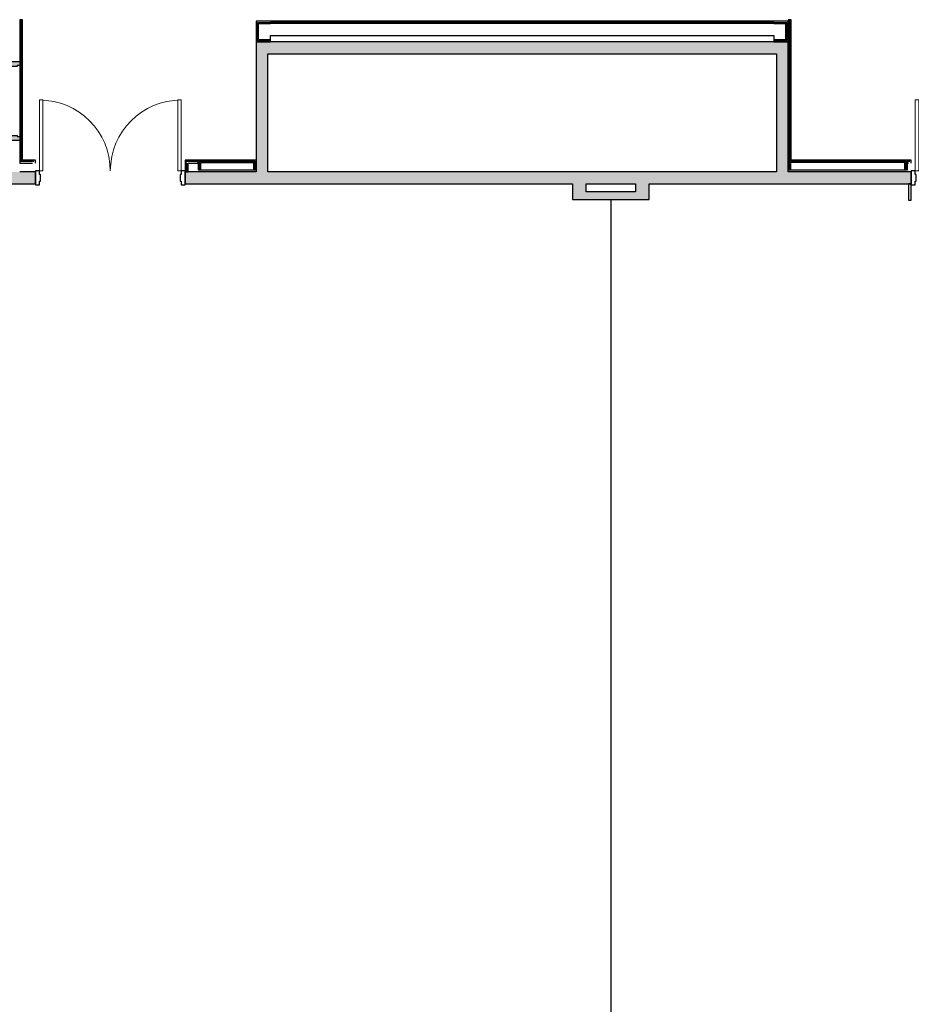
# Model space of a CAD drawing. Units: feet. Extents: x -392 to 603, y 29 to 644.
# Drawn here: x -90 to -54, y 284 to 324 of the extents above; entities that cross this region are included whole.
import ezdxf

# ---------------------------------------------------------------- set-up
doc = ezdxf.new("R2010")
doc.units = ezdxf.units.FT
doc.header["$LTSCALE"] = 40
doc.header["$MEASUREMENT"] = 0
doc.layers.get('0').update_dxf_attribs({"lineweight": 25})
for name, color, linetype, lineweight, true_color in [('AIR WALLS', 6, 'Continuous', 25, 0xff00ff), ('B-1', 1, 'Continuous', 25, 0xff0000), ('B-DOOR-0', 6, 'Continuous', 25, 0xff00ff), ('B-DOOR-00', 150, 'Continuous', 13, 0x007fff), ('B-WALL-000', 30, 'Continuous', 25, 0xff7f00), ('H-60', 7, 'Continuous', 13, 0xadadad)]:
    doc.layers.add(name, color=color, linetype=linetype, lineweight=lineweight, true_color=true_color)
pattern_1 = [(-26.565, (124.911, 364.721), (30.72, 3e-05), [17.173, -51.519]), (-23.962, (126.4473, 367.793), (215.040634, -92.158123), [15.1278, -287.4289]), (90, (126.447, 337.073), (-30.72, 2e-15), [0.0406, -30.6794]), (-30.735, (127.36885, 360.7273), (983.0440871, -583.6710702), [13.2239, -1309.16296]), (-26.565, (135.663, 367.793), (30.72, 3e-05), [6.8692, -61.8228]), (-26.565, (129.519, 340.145), (30.72, 3e-05), [6.8692, -61.8228]), (80.509, (112.623, 367.793), (0.0158, 30.71999), [0.0406, -186.8376]), (-26.565, (131.055, 343.217), (30.72, 3e-05), [13.7384, -54.9536]), (-26.565, (134.127, 344.753), (30.72, 3e-05), [10.3038, -58.388]), (90, (112.623, 340.145), (-30.72, 2e-15), [0.0406, -30.6794]), (-26.565, (131.055, 355.505), (30.72, 3e-05), [6.8692, -61.8228]), (-26.565, (135.663, 346.289), (30.72, 3e-05), [6.8692, -61.8228]), (-41.633, (134.1273, 349.3609), (245.761908, -215.037526), [3.6992, -366.2184]), (-26.565, (131.055, 353.969), (30.72, 3e-05), [3.4346, -65.2574]), (-63.435, (114.159, 357.041), (30.72, -30.7201), [17.173, -51.519]), (-63.435, (141.807, 355.505), (30.72, -30.7201), [3.4346, -65.2574]), (-63.435, (112.623, 352.433), (30.72, -30.7201), [13.7384, -54.9536]), (-63.435, (140.271, 352.433), (30.72, -30.7201), [6.8692, -61.8228]), (-63.435, (112.623, 346.289), (30.72, -30.7201), [6.8692, -61.8228]), (-63.435, (118.767, 357.041), (30.72, -30.7201), [13.7384, -54.9536]), (-63.435, (120.303, 360.113), (30.72, -30.7201), [13.7384, -54.9536]), (-63.435, (123.375, 360.113), (30.72, -30.7201), [10.3038, -58.3882]), (-63.435, (138.735, 350.897), (30.72, -30.7201), [6.8692, -61.8228]), (-63.435, (131.055, 353.969), (30.72, -30.7201), [3.4346, -65.2574]), (-77.005, (128.5977, 356.4265), (30.72084, -122.879878), [4.0986, -405.7575]), (-63.435, (137.199, 349.361), (30.72, -30.7201), [3.4346, -65.2574]), (-39.401, (118.76725, 367.7929), (337.9180247, -276.481764), [11.1315, -1102.0172]), (-45, (115.695, 340.145), (30.72, 0), [4.3445, -39.1]), (-45, (141.807, 364.72), (30.72, 0), [2.1722, -41.2723]), (-45, (112.623, 363.185), (30.72, 0), [8.689, -34.7556]), (-45, (112.623, 367.793), (30.72, 0), [10.861, -32.5834]), (79.286, (143.34325, 337.0729), (92.1678726, 491.520657), [0.04056, -1156.7671]), (-45, (124.911, 344.753), (30.72, 0), [6.5167, -36.928]), (46.971, (126.4473, 367.7929), (399.418589, 430.083473), [0.0406, -630.3267]), (-45, (121.84, 341.68), (30.72, 0), [6.5167, -36.928]), (-45, (126.447, 347.825), (30.72, 0), [6.5167, -36.928]), (-45, (121.84, 367.793), (30.72, 0), [4.3445, -39.1]), (-45, (118.767, 340.145), (30.72, 0), [4.3445, -39.1]), (-45, (127.983, 350.897), (30.72, 0), [8.689, -34.7556]), (-45, (129.52, 352.433), (30.72, 0), [8.689, -34.7556]), (-45, (140.271, 361.649), (30.72, 0), [4.3445, -39.1]), (-45, (112.623, 358.577), (30.72, 0), [2.1722, -41.2723]), (-45, (134.127, 352.433), (30.72, 0), [4.3445, -39.1]), (-45, (137.2, 352.433), (30.72, 0), [2.1722, -41.2723]), (-45, (140.271, 357.04), (30.72, 0), [2.1722, -41.2723]), (-45, (138.735, 353.969), (30.72, 0), [2.1722, -41.2723]), (-18.435, (136.892, 346.903), (30.72, 2e-05), [1.943, -95.2022]), (-45, (141.807, 343.217), (30.72, 0), [2.1722, -41.2723]), (-45, (115.695, 367.793), (30.72, 0), [10.861, -32.5834]), (-45, (126.447, 358.577), (30.72, 0), [3.041, -40.4034]), (-45, (132.591, 350.897), (30.72, 0), [2.1722, -41.2723]), (-45, (112.623, 340.145), (30.72, 0), [4.3445, -39.1]), (-20.556, (128.5977, 356.4265), (92.159984, -30.719895), [2.6247, -259.847]), (90, (141.807, 343.217), (-30.72, 2e-15), [1.536, -29.184])]
pattern_2 = [(0, (112.6233, 337.0729), (9.8304, 2.4576), [0.4055, -53.6617]), (0, (119.996, 337.0729), (9.8304, 2.4576), [0.4055, -53.6617]), (0, (166.6905, 337.0729), (9.8304, 2.4576), [0.4055, -53.6617]), (0, (127.3689, 337.0729), (9.8304, 2.4576), [0.4055, -53.6617]), (0, (142.1145, 337.0729), (9.8304, 2.4576), [0.4055, -53.6617]), (0, (166.6905, 337.0729), (9.8304, 2.4576), [0.4055, -53.6617]), (0, (149.4873, 337.0729), (9.8304, 2.4576), [0.4055, -53.6617]), (0, (154.4025, 337.0729), (9.8304, 2.4576), [0.4055, -53.6617]), (120, (116.3097, 338.3017), (-7.043544, 7.284576), [0.4055, -53.6617]), (120, (112.6233, 344.6867), (-7.043544, 7.284576), [0.4055, -53.6617]), (120, (89.276, 385.1252), (-7.043544, 7.284576), [0.4055, -53.6617]), (120, (108.9369, 351.0717), (-7.043544, 7.284576), [0.4055, -53.6617]), (120, (101.564, 363.8418), (-7.043544, 7.284576), [0.4055, -53.6617]), (120, (89.276, 385.1252), (-7.043544, 7.284576), [0.4055, -53.6617]), (120, (97.8777, 370.2268), (-7.043544, 7.284576), [0.4055, -53.6617]), (120, (95.42, 374.4835), (-7.043544, 7.284576), [0.4055, -53.6617]), (-120, (117.5385, 343.2169), (-2.786856, -9.742176), [0.4055, -53.6617]), (-120, (113.852, 336.8318), (-2.786856, -9.742176), [0.4055, -53.6617]), (-120, (90.5049, 296.3933), (-2.786856, -9.742176), [0.4055, -53.6617]), (-120, (110.1657, 330.4468), (-2.786856, -9.742176), [0.4055, -53.6617]), (-120, (102.7929, 317.6767), (-2.786856, -9.742176), [0.4055, -53.6617]), (-120, (90.5049, 296.3933), (-2.786856, -9.742176), [0.4055, -53.6617]), (-120, (99.1065, 311.2917), (-2.786856, -9.742176), [0.4055, -53.6617]), (-120, (96.6489, 307.035), (-2.786856, -9.742176), [0.4055, -53.6617])]

# ---------------------------------------------------------------- blocks, each defined once
blk = doc.blocks.new('DR - Single-Flush HM1 - 3068 _Flush_-11510354-LEVEL L2 - OVERAL')
at = {"layer": 'B-DOOR-00', "linetype": 'Continuous', "lineweight": 0, "true_color": 0x007fff}
for points in [[(-1.667, 0.292), (-1.667, -0.292), (-1.5, -0.292), (-1.5, -0.146), (-1.458, -0.146), (-1.458, 0.146), (-1.5, 0.146), (-1.5, 0.292)], [(1.667, 0.292), (1.5, 0.292), (1.5, 0.146), (1.458, 0.146), (1.458, -0.146), (1.5, -0.146), (1.5, -0.292), (1.667, -0.292), (1.667, 0.25)]]:
    blk.add_hatch(color=150, dxfattribs=at).paths.add_polyline_path(points)
at = {"layer": 'B-DOOR-0'}
for p, q in [((-1.667, 0.292), (-1.5, 0.292)), ((-1.667, -0.292), (-1.667, 0.292)), ((-1.5, 0.292), (-1.5, 0.146)), ((-1.5, 0.146), (-1.458, 0.146)), ((-1.458, 0.146), (-1.458, -0.146)), ((1.458, 0.146), (1.5, 0.146)), ((1.458, -0.146), (1.458, 0.146)), ((1.5, 0.292), (1.667, 0.292)), ((1.5, 0.146), (1.5, 0.292)), ((1.667, 0.292), (1.667, -0.292)), ((-1.5, -0.292), (-1.667, -0.292)), ((-1.5, -0.146), (-1.5, -0.292)), ((-1.458, -0.146), (-1.5, -0.146)), ((1.5, -0.146), (1.458, -0.146)), ((1.5, -0.292), (1.5, -0.146)), ((1.667, -0.292), (1.5, -0.292))]:
    blk.add_line(p, q, dxfattribs=at)
at = {"layer": 'B-DOOR-00'}
for p, q in [((1.5, -0.292), (1.354, -0.292)), ((1.354, -0.292), (1.354, -3.292)), ((1.5, -0.292), (1.5, -3.292)), ((1.5, -3.292), (1.354, -3.292))]:
    blk.add_line(p, q, dxfattribs=at)
blk.add_arc((1.5, -0.292), 3, 180, 270, dxfattribs=at)
blk = doc.blocks.new('DR - Double-Flush WD - 72_ x 108_-V117-LEVEL L2 - OVERALL PLAN')
at = {"layer": 'B-DOOR-0'}
for p, q in [((-3, 0.292), (-3.167, 0.292)), ((-3.167, 0.292), (-3.167, -0.292)), ((-3, 0.146), (-3, 0.292)), ((-2.958, 0.146), (-3, 0.146)), ((-2.958, -0.146), (-2.958, 0.146)), ((3, 0.146), (2.958, 0.146)), ((2.958, 0.146), (2.958, -0.146)), ((3.167, 0.292), (3, 0.292)), ((3, 0.292), (3, 0.146)), ((3.167, -0.292), (3.167, 0.292)), ((-3.167, -0.292), (-3, -0.292)), ((-3, -0.292), (-3, -0.146)), ((-3, -0.146), (-2.958, -0.146)), ((2.958, -0.146), (3, -0.146)), ((3, -0.146), (3, -0.292)), ((3, -0.292), (3.167, -0.292))]:
    blk.add_line(p, q, dxfattribs=at)
at = {"layer": 'B-DOOR-00'}
for p, q in [((-3, 0.292), (-3, 3.292)), ((-3, 3.292), (-2.854, 3.292)), ((-2.854, 0.292), (-2.854, 3.292)), ((2.854, 0.292), (2.854, 3.292)), ((3, 3.292), (2.854, 3.292)), ((3, 0.292), (3, 3.292)), ((-3, 0.292), (-2.854, 0.292)), ((3, 0.292), (2.854, 0.292))]:
    blk.add_line(p, q, dxfattribs=at)
for centre, start, end in [((-3, 0.292), 0, 90), ((3, 0.292), 90, 180)]:
    blk.add_arc(centre, 3, start, end, dxfattribs=at)

msp = doc.modelspace()

# ---------------------------------------------------------------- hatches: boundary and pattern name
at = {"layer": 'H-60', "linetype": 'Continuous', "lineweight": 13, "true_color": 0xadadad}
h = msp.add_hatch(dxfattribs=at)
h.set_pattern_fill('FP_252', color=253, style=0, pattern_type=2)
h.set_pattern_definition(pattern_1)
h.paths.add_polyline_path([(-90.15152221, 318.75620429), (-90.09152221, 318.75620429), (-90.09152221, 324.45620429), (-90.15152221, 324.45620429), (-90.15152221, 319.55614062)])
h = msp.add_hatch(dxfattribs=at)
h.set_pattern_fill('FP_249', color=253, style=0, pattern_type=2)
h.set_pattern_definition(pattern_2)
h.paths.add_polyline_path([(-59.59152721, 324.34620429), (-59.06152721, 324.34620429), (-59.06152721, 324.39620429), (-80.56152221, 324.39620429), (-80.56152221, 324.34620429), (-71.57246494, 324.34620429)])
h = msp.add_hatch(dxfattribs=at)
h.set_pattern_fill('FP_249', color=253, style=0, pattern_type=2)
h.set_pattern_definition(pattern_2)
h.paths.add_polyline_path([(-59.11152721, 324.29620429), (-59.11152721, 324.34620429), (-80.51152221, 324.34620429), (-80.51152221, 324.29620429), (-59.49178003, 324.29620429)])
h = msp.add_hatch(dxfattribs=at)
h.set_pattern_fill('FP_249', color=253, style=0, pattern_type=2)
h.set_pattern_definition(pattern_2)
h.paths.add_polyline_path([(-59.01178003, 323.55610354), (-59.01152721, 323.55637491), (-59.01178003, 324.39620429), (-59.06152721, 324.39620429), (-59.06152721, 323.60610354), (-59.59152721, 323.60610354), (-59.59134921, 323.55612208), (-59.06152721, 323.55612208)])
h = msp.add_hatch(dxfattribs=at)
h.set_pattern_fill('FP_249', color=253, style=0, pattern_type=2)
h.set_pattern_definition(pattern_2)
h.paths.add_polyline_path([(-59.49178003, 323.60610354), (-59.06152721, 323.60610354), (-59.06152721, 324.34620429), (-59.11152721, 324.34620429), (-59.11152721, 323.65610354), (-59.59152721, 323.65610354), (-59.59152721, 323.60610354)])
h = msp.add_hatch(dxfattribs=at)
h.set_pattern_fill('FP_252', color=253, style=0, pattern_type=2)
h.set_pattern_definition(pattern_1)
h.paths.add_polyline_path([(-58.95152221, 318.75620429), (-58.89152221, 318.75620429), (-58.89152221, 324.45620429), (-58.95152221, 324.45620429), (-58.95152221, 322.57185379)])
at = {"layer": 'H-60', "linetype": 'Continuous', "lineweight": 0, "true_color": 0xadadad}
for points in [[(-80.13178003, 323.07612208), (-59.49178003, 323.07612208), (-59.49178003, 323.55612208), (-80.61178003, 323.55612208), (-80.61178003, 323.07612208)], [(-59.49178003, 318.27609854), (-59.01178003, 318.27609854), (-59.01178003, 323.55612208), (-59.49178003, 323.55612208), (-59.49178003, 318.32217854)], [(-105.29303221, 317.79609854), (-89.57180062, 317.79609854), (-89.57180062, 318.27609854), (-109.38745807, 318.27609854), (-109.26644408, 317.79609854), (-105.77303221, 317.79609854)], [(-71.57246494, 317.79609854), (-65.21178003, 317.79609854), (-65.21178003, 318.27609854), (-83.49180062, 318.27609854), (-83.49180062, 317.79609854)], [(-65.21178003, 317.15360354), (-64.65178003, 317.15360354), (-64.65178003, 318.27609854), (-65.21178003, 318.27609854), (-65.21178003, 317.47360354)], [(-64.65178003, 317.79609854), (-54.01178003, 317.79609854), (-54.01178003, 318.27609854), (-64.65178003, 318.27609854), (-64.65178003, 317.91612208)], [(-67.77178003, 317.15360354), (-67.21178003, 317.15360354), (-67.21178003, 317.79609854), (-67.77178003, 317.79609854), (-67.77178003, 317.47360354)]]:
    msp.add_hatch(color=253, dxfattribs=at).paths.add_polyline_path(points)
at = {"layer": 'H-60', "linetype": 'Continuous', "lineweight": 13, "true_color": 0xadadad}
h = msp.add_hatch(dxfattribs=at)
h.set_pattern_fill('FP_249', color=253, style=0, pattern_type=2)
h.set_pattern_definition(pattern_2)
h.paths.add_polyline_path([(-80.61178003, 318.36620429), (-80.61178003, 318.75620429), (-82.97152221, 318.75620429), (-82.97152221, 318.36620429), (-82.92152221, 318.36620429), (-82.92152221, 318.70620429), (-80.66152221, 318.70620429), (-80.66152221, 318.36620429)])
h = msp.add_hatch(dxfattribs=at)
h.set_pattern_fill('FP_249', color=253, style=0, pattern_type=2)
h.set_pattern_definition(pattern_2)
h.paths.add_polyline_path([(-80.71152221, 318.36620429), (-80.66152221, 318.36620429), (-80.66152221, 318.70620429), (-82.92152221, 318.70620429), (-82.92152221, 318.36620429), (-82.87152221, 318.36620429), (-82.87152221, 318.65620429), (-80.71152221, 318.65620429)])
h = msp.add_hatch(dxfattribs=at)
h.set_pattern_fill('FP_249', color=253, style=0, pattern_type=2)
h.set_pattern_definition(pattern_2)
h.paths.add_polyline_path([(-58.96152221, 318.36620429), (-58.95152221, 318.70620429), (-54.22178003, 318.70620429), (-54.22178003, 318.36620429), (-54.17178003, 318.36620429), (-54.17178003, 318.75620429), (-59.01152221, 318.75620429), (-59.01152221, 318.36620429)])
h = msp.add_hatch(dxfattribs=at)
h.set_pattern_fill('FP_249', color=253, style=0, pattern_type=2)
h.set_pattern_definition(pattern_2)
h.paths.add_polyline_path([(-58.91152221, 318.36620429), (-58.91152221, 318.65620429), (-54.27178003, 318.65620429), (-54.27178003, 318.36620429), (-54.22178003, 318.36620429), (-54.22178003, 318.70620429), (-58.96152221, 318.70620429), (-58.95152221, 318.36620429)])
h = msp.add_hatch(dxfattribs=at)
h.set_pattern_fill('FP_252', color=253, style=0, pattern_type=2)
h.set_pattern_definition(pattern_1)
h.paths.add_polyline_path([(-54.07178003, 318.69620429), (-54.01178003, 318.70620429), (-54.01178003, 318.75620429), (-54.17178003, 318.75620429), (-54.17178003, 318.69620429)])

# ---------------------------------------------------------------- linework, layer by layer
at = {"layer": 'AIR WALLS'}
msp.add_line((-66.21188634, 317.15360354), (-66.21188634, 251.0354179), dxfattribs=at)
at = {"layer": 'B-1'}
for p, q in [((-90.21152221, 324.45620429), (-90.21152221, 318.75620429)), ((-90.09152221, 324.45620429), (-90.21152221, 324.45620429)), ((-90.09152221, 318.75620429), (-90.09152221, 324.45620429)), ((-80.61152221, 324.39620429), (-80.61152221, 323.55610354)), ((-80.56152221, 324.39620429), (-80.61152221, 324.39620429)), ((-80.03152221, 324.39620429), (-80.56152221, 324.39620429)), ((-59.59152721, 324.39620429), (-80.03152221, 324.39620429)), ((-59.06152721, 324.39620429), (-59.59152721, 324.39620429)), ((-59.01152721, 324.39620429), (-59.06152721, 324.39620429)), ((-59.01152721, 323.55610354), (-59.01152721, 324.39620429)), ((-58.89152221, 324.45620429), (-59.01152221, 324.45620429)), ((-59.01152221, 324.45620429), (-59.01152221, 318.75620429)), ((-58.89152221, 318.75620429), (-58.89152221, 324.45620429)), ((-80.03152221, 323.81620429), (-59.59152721, 323.81620429)), ((-80.03152221, 323.65610354), (-80.03152221, 323.81620429)), ((-59.59152721, 323.81620429), (-59.59152721, 323.65610354)), ((-59.49178003, 323.55612208), (-80.61178003, 323.55612208)), ((-80.61178003, 323.55612208), (-80.61178003, 323.07612208)), ((-80.61152221, 323.55610354), (-80.56152221, 323.55610354)), ((-80.56152221, 323.55610354), (-80.03152221, 323.55610354)), ((-80.03152221, 323.60610354), (-80.03152221, 323.65610354)), ((-80.03152221, 323.55610354), (-80.03152221, 323.60610354)), ((-59.59152721, 323.65610354), (-59.59152721, 323.60610354)), ((-59.59152721, 323.60610354), (-59.59152721, 323.55610354)), ((-59.59152721, 323.55610354), (-59.06152721, 323.55610354)), ((-59.01178003, 323.55612208), (-59.49178003, 323.55612208)), ((-59.06152721, 323.55610354), (-59.01152721, 323.55610354)), ((-59.01178003, 318.27609854), (-59.01178003, 323.55612208)), ((-80.61178003, 323.07612208), (-80.61178003, 318.27609854)), ((-80.13178003, 323.07612208), (-59.49178003, 323.07612208)), ((-80.13178003, 318.27609854), (-80.13178003, 323.07612208)), ((-59.49178003, 323.07612208), (-59.49178003, 318.27609854)), ((-90.21152221, 318.75620429), (-90.09152221, 318.75620429)), ((-89.57178003, 318.75620429), (-90.21152221, 318.75620429)), ((-90.21152221, 318.75620429), (-90.21152221, 318.63620429)), ((-90.21152221, 318.63620429), (-89.69178003, 318.63620429)), ((-89.57178003, 318.69620429), (-89.57178003, 318.75620429)), ((-89.57178003, 318.63620429), (-89.57178003, 318.69620429)), ((-82.97152221, 318.75620429), (-83.49178003, 318.75620429)), ((-83.49178003, 318.75620429), (-83.49178003, 318.63620429)), ((-83.49178003, 318.63620429), (-83.49178003, 318.27609854)), ((-83.37178003, 318.63620429), (-82.97152221, 318.63620429)), ((-83.37178003, 318.27609854), (-83.37178003, 318.63620429)), ((-82.97152221, 318.63620429), (-82.97152221, 318.75620429)), ((-80.61152221, 318.75620429), (-82.97152221, 318.75620429)), ((-82.97152221, 318.75620429), (-82.97152221, 318.70620429)), ((-82.97152221, 318.70620429), (-82.97152221, 318.36620429)), ((-80.61152221, 318.70620429), (-80.61152221, 318.75620429)), ((-80.61152221, 318.36620429), (-80.61152221, 318.70620429)), ((-59.01152221, 318.75620429), (-58.89152221, 318.75620429)), ((-54.17178003, 318.75620429), (-59.01152221, 318.75620429)), ((-59.01152221, 318.75620429), (-59.01152221, 318.70620429)), ((-59.01152221, 318.70620429), (-59.01152221, 318.36620429)), ((-54.01178003, 318.75620429), (-54.17178003, 318.75620429)), ((-54.17178003, 318.75620429), (-54.17178003, 318.63620429)), ((-54.17178003, 318.70620429), (-54.17178003, 318.75620429)), ((-54.17178003, 318.36620429), (-54.17178003, 318.70620429)), ((-54.17178003, 318.63620429), (-54.13178003, 318.63620429)), ((-54.01178003, 318.69620429), (-54.01178003, 318.75620429)), ((-54.01178003, 318.63620429), (-54.01178003, 318.69620429)), ((-89.57180062, 318.27609854), (-90.21178003, 318.27609854)), ((-89.57180062, 317.79609854), (-89.57180062, 318.27609854)), ((-80.61178003, 318.27609854), (-83.49180062, 318.27609854)), ((-83.49180062, 318.27609854), (-83.49180062, 317.79609854)), ((-83.49178003, 318.27609854), (-83.37178003, 318.27609854)), ((-82.97152221, 318.36620429), (-82.92152221, 318.36620429)), ((-82.92152221, 318.36620429), (-82.87152221, 318.36620429)), ((-82.87152221, 318.36620429), (-80.71152221, 318.36620429)), ((-80.71152221, 318.36620429), (-80.66152221, 318.36620429)), ((-80.66152221, 318.36620429), (-80.61152221, 318.36620429)), ((-65.21178003, 318.27609854), (-80.13178003, 318.27609854)), ((-64.65178003, 318.27609854), (-65.21178003, 318.27609854)), ((-59.49178003, 318.27609854), (-64.65178003, 318.27609854)), ((-54.01178003, 318.27609854), (-59.01178003, 318.27609854)), ((-59.01152221, 318.36620429), (-58.96152221, 318.36620429)), ((-58.96152221, 318.36620429), (-58.91152221, 318.36620429)), ((-58.91152221, 318.36620429), (-54.27178003, 318.36620429)), ((-54.27178003, 318.36620429), (-54.22178003, 318.36620429)), ((-54.22178003, 318.36620429), (-54.17178003, 318.36620429)), ((-54.01178003, 317.79609854), (-54.01178003, 318.27609854)), ((-105.29303221, 317.79609854), (-89.57180062, 317.79609854)), ((-83.49180062, 317.79609854), (-67.77178003, 317.79609854)), ((-67.77178003, 317.79609854), (-67.77178003, 317.15360354)), ((-67.21178003, 317.79609854), (-65.21178003, 317.79609854)), ((-67.21178003, 317.47360354), (-67.21178003, 317.79609854)), ((-65.21178003, 317.79609854), (-65.21178003, 317.47360354)), ((-64.65178003, 317.79609854), (-54.01178003, 317.79609854)), ((-64.65178003, 317.15360354), (-64.65178003, 317.79609854)), ((-54.01178003, 317.79609854), (-54.13178003, 317.79609854)), ((-54.13178003, 317.79609854), (-54.13178003, 317.13360354)), ((-54.01178003, 317.13360354), (-54.01178003, 317.79609854)), ((-65.21178003, 317.47360354), (-67.21178003, 317.47360354)), ((-67.77178003, 317.15360354), (-67.21178003, 317.15360354)), ((-67.21178003, 317.15360354), (-65.21178003, 317.15360354)), ((-65.21178003, 317.15360354), (-64.65178003, 317.15360354)), ((-54.13178003, 317.13360354), (-54.01178003, 317.13360354))]:
    msp.add_line(p, q, dxfattribs=at)
at = {"layer": 'B-WALL-000'}
for p, q in [((-90.15152221, 318.75620429), (-90.15152221, 324.45620429)), ((-80.56152221, 324.34620429), (-80.51152221, 324.34620429)), ((-80.56152221, 323.60610354), (-80.56152221, 324.34620429)), ((-80.51152221, 324.34620429), (-80.03152221, 324.34620429)), ((-80.51152221, 324.29620429), (-80.03152221, 324.29620429)), ((-80.51152221, 323.65610354), (-80.51152221, 324.29620429)), ((-59.59152721, 324.34620429), (-80.03152221, 324.34620429)), ((-59.59152721, 324.29620429), (-80.03152221, 324.29620429)), ((-59.59152721, 324.34620429), (-59.11152721, 324.34620429)), ((-59.59152721, 324.29620429), (-59.11152721, 324.29620429)), ((-59.11152721, 324.34620429), (-59.06152721, 324.34620429)), ((-59.11152721, 323.65610354), (-59.11152721, 324.29620429)), ((-59.06152721, 323.60610354), (-59.06152721, 324.34620429)), ((-58.95152221, 324.45620429), (-58.95152221, 318.75620429)), ((-80.56152221, 323.60610354), (-80.51152221, 323.60610354)), ((-80.51152221, 323.65610354), (-80.03152221, 323.65610354)), ((-80.51152221, 323.60610354), (-80.03152221, 323.60610354)), ((-59.59152721, 323.65610354), (-59.11152721, 323.65610354)), ((-59.59152721, 323.60610354), (-59.11152721, 323.60610354)), ((-59.11152721, 323.60610354), (-59.06152721, 323.60610354)), ((-89.63178003, 318.69620429), (-90.21152221, 318.69620429)), ((-82.97152221, 318.69620429), (-83.49178003, 318.69620429)), ((-83.43178003, 318.63620429), (-83.49178003, 318.63620429)), ((-83.43178003, 318.27609854), (-83.43178003, 318.63620429)), ((-82.92152221, 318.70620429), (-80.66152221, 318.70620429)), ((-82.92152221, 318.70620429), (-82.92152221, 318.65620429)), ((-82.92152221, 318.65620429), (-82.92152221, 318.36620429)), ((-82.87152221, 318.65620429), (-82.87152221, 318.36620429)), ((-82.87152221, 318.65620429), (-80.71152221, 318.65620429)), ((-80.71152221, 318.36620429), (-80.71152221, 318.65620429)), ((-80.66152221, 318.65620429), (-80.66152221, 318.70620429)), ((-80.66152221, 318.36620429), (-80.66152221, 318.65620429)), ((-58.96152221, 318.70620429), (-58.96152221, 318.65620429)), ((-54.22178003, 318.70620429), (-58.96152221, 318.70620429)), ((-58.96152221, 318.65620429), (-58.96152221, 318.36620429)), ((-54.27178003, 318.65620429), (-58.91152221, 318.65620429)), ((-58.91152221, 318.65620429), (-58.91152221, 318.36620429)), ((-54.27178003, 318.36620429), (-54.27178003, 318.65620429)), ((-54.22178003, 318.65620429), (-54.22178003, 318.70620429)), ((-54.22178003, 318.36620429), (-54.22178003, 318.65620429)), ((-54.07178003, 318.69620429), (-54.17178003, 318.69620429))]:
    msp.add_line(p, q, dxfattribs=at)
at = {"layer": 'H-60', "color": 253, "linetype": 'Continuous', "true_color": 0xadadad}
for points in [[(-80.13178003, 318.27609854), (-80.13178003, 323.07612208), (-80.61178003, 318.27609854), (-80.61178003, 323.07612208)], [(-65.21178003, 317.15360354), (-65.21178003, 317.47360354), (-67.21178003, 317.15360354), (-67.21178003, 317.47360354)]]:
    msp.add_solid(points, dxfattribs=at)

# ---------------------------------------------------------------- block references
at = {"xscale": 0.96, "yscale": 0.96, "zscale": 0.96, "rotation": 270}
msp.add_blockref('DR - Single-Flush HM1 - 3068 _Flush_-11510354-LEVEL L2 - OVERAL', (-90.45178003, 321.15614062), dxfattribs=at)
at = {"xscale": 0.96, "yscale": 0.96, "zscale": 0.96}
for p in [(-86.53182721, 318.03609854), (-50.97178003, 318.03609854)]:
    msp.add_blockref('DR - Double-Flush WD - 72_ x 108_-V117-LEVEL L2 - OVERALL PLAN', p, dxfattribs=at)

doc.saveas('drawing.dxf')
